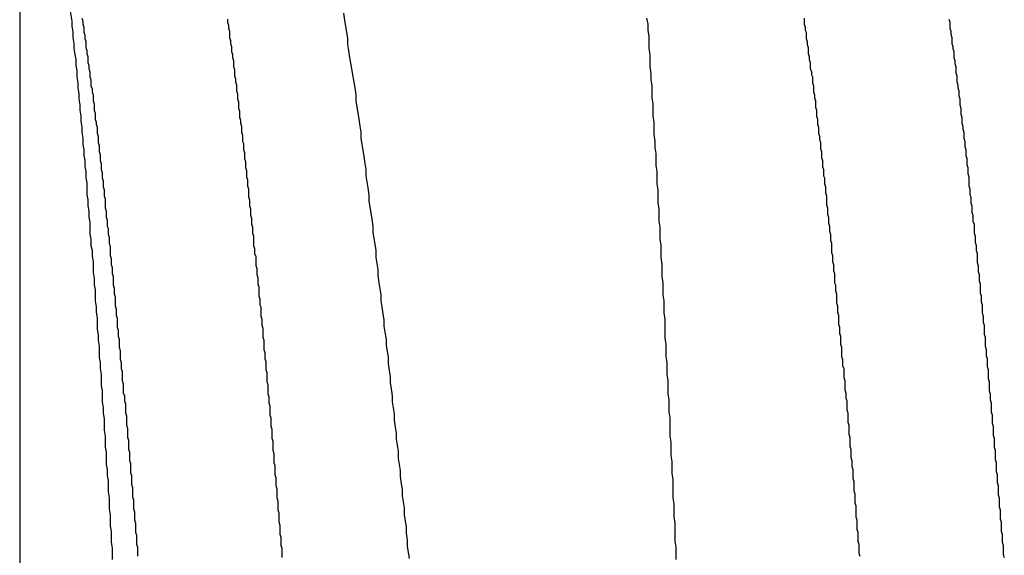
# Model space of a CAD drawing. Extents: x -57 to 354, y -38 to 248.
# Drawn here: x 196 to 197, y 15 to 15 of the extents above; entities that cross this region are included whole.
import ezdxf

# ---------------------------------------------------------------- set-up
doc = ezdxf.new("R2010")
doc.units = 0
doc.header["$MEASUREMENT"] = 0
doc.layers.add('_4-A_クリップ', color=7, linetype='CONTINUOUS')

msp = doc.modelspace()

# ---------------------------------------------------------------- linework, layer by layer
at = {"layer": '_4-A_クリップ', "color": 7, "linetype": 'Continuous'}
for p, q in [((196.450797, 15.202091), (196.450797, 14.964371)), ((196.454267, 15.18913), (196.454407, 15.18829)), ((196.473237, 15.18885), (196.473307, 15.18836)), ((196.454407, 15.18829), (196.454407, 15.18794)), ((196.454407, 15.18794), (196.454477, 15.18752)), ((196.455107, 15.1885), (196.455177, 15.18829)), ((196.455177, 15.18829), (196.455177, 15.18808)), ((196.455177, 15.18808), (196.455247, 15.18787)), ((196.455247, 15.18787), (196.455247, 15.18752)), ((196.465187, 15.18843), (196.465187, 15.18822)), ((196.465187, 15.18822), (196.465257, 15.18801)), ((196.465257, 15.18801), (196.465257, 15.1878)), ((196.473307, 15.18836), (196.473517, 15.1871)), ((196.494237, 15.1885), (196.494307, 15.18808)), ((196.494307, 15.18808), (196.494307, 15.18766)), ((196.505157, 15.1885), (196.505157, 15.18808)), ((196.505157, 15.18808), (196.505227, 15.18787)), ((196.505227, 15.18787), (196.505227, 15.18766)), ((196.515167, 15.18843), (196.515237, 15.18822)), ((196.515237, 15.18822), (196.515237, 15.1878)), ((196.454477, 15.18752), (196.454477, 15.18717)), ((196.454477, 15.18717), (196.454547, 15.18675)), ((196.455247, 15.18752), (196.455317, 15.18731)), ((196.455317, 15.18731), (196.455317, 15.1871)), ((196.465257, 15.1878), (196.465327, 15.18759)), ((196.465327, 15.18759), (196.465327, 15.18717)), ((196.465327, 15.18717), (196.465397, 15.18696)), ((196.494307, 15.18766), (196.494377, 15.18724)), ((196.494377, 15.18724), (196.494377, 15.1864)), ((196.505227, 15.18766), (196.505297, 15.18752)), ((196.505297, 15.18752), (196.505297, 15.1871)), ((196.515237, 15.1878), (196.515307, 15.18759)), ((196.515307, 15.18759), (196.515307, 15.18738)), ((196.515307, 15.18738), (196.515377, 15.18717)), ((196.515377, 15.18717), (196.515377, 15.18675)), ((196.454547, 15.18675), (196.454547, 15.1864)), ((196.455317, 15.1871), (196.455387, 15.18689)), ((196.455387, 15.18689), (196.455387, 15.18647)), ((196.455387, 15.18647), (196.455457, 15.18626)), ((196.465397, 15.18696), (196.465397, 15.18675)), ((196.465397, 15.18675), (196.465467, 15.18654)), ((196.465467, 15.18654), (196.465467, 15.18619)), ((196.473517, 15.1871), (196.473517, 15.18668)), ((196.473517, 15.18668), (196.473587, 15.18626)), ((196.505297, 15.1871), (196.505367, 15.18689)), ((196.505367, 15.18689), (196.505367, 15.18668)), ((196.505367, 15.18668), (196.505437, 15.18647)), ((196.505437, 15.18647), (196.505437, 15.18605)), ((196.515377, 15.18675), (196.515447, 15.18654)), ((196.515447, 15.18654), (196.515447, 15.1864)), ((196.454547, 15.1864), (196.454617, 15.18598)), ((196.454617, 15.18598), (196.454687, 15.18563)), ((196.455457, 15.18626), (196.455457, 15.18605)), ((196.455457, 15.18605), (196.455527, 15.18584)), ((196.455527, 15.18584), (196.455527, 15.18542)), ((196.465467, 15.18619), (196.465537, 15.18598)), ((196.465537, 15.18598), (196.465537, 15.18577)), ((196.473587, 15.18626), (196.473657, 15.18577)), ((196.494377, 15.1864), (196.494447, 15.18598)), ((196.494447, 15.18598), (196.494447, 15.18514)), ((196.505437, 15.18605), (196.505507, 15.18584)), ((196.505507, 15.18584), (196.505507, 15.18563)), ((196.515447, 15.1864), (196.515517, 15.18619)), ((196.515517, 15.18619), (196.515517, 15.18577)), ((196.454687, 15.18563), (196.454687, 15.18521)), ((196.454687, 15.18521), (196.454757, 15.18486)), ((196.455527, 15.18542), (196.455597, 15.18521)), ((196.455597, 15.18521), (196.455597, 15.185)), ((196.465537, 15.18577), (196.465607, 15.18556)), ((196.465607, 15.18556), (196.465607, 15.18514)), ((196.465607, 15.18514), (196.465677, 15.18493)), ((196.473657, 15.18577), (196.474007, 15.18367)), ((196.494447, 15.18514), (196.494517, 15.18465)), ((196.505507, 15.18563), (196.505577, 15.18542)), ((196.505577, 15.18542), (196.505577, 15.185)), ((196.515517, 15.18577), (196.515587, 15.18556)), ((196.515587, 15.18556), (196.515587, 15.18535)), ((196.515587, 15.18535), (196.515657, 15.18514)), ((196.515657, 15.18514), (196.515657, 15.18472)), ((196.454757, 15.18486), (196.454757, 15.18444)), ((196.454757, 15.18444), (196.454827, 15.18402)), ((196.455597, 15.185), (196.455667, 15.18479)), ((196.455667, 15.18479), (196.455667, 15.18444)), ((196.455667, 15.18444), (196.455737, 15.18423)), ((196.465677, 15.18493), (196.465677, 15.18451)), ((196.465677, 15.18451), (196.465747, 15.1843)), ((196.494517, 15.18465), (196.494517, 15.18423)), ((196.505577, 15.185), (196.505647, 15.18479)), ((196.505647, 15.18479), (196.505647, 15.18458)), ((196.505647, 15.18458), (196.505717, 15.18444)), ((196.505717, 15.18444), (196.505717, 15.18402)), ((196.515657, 15.18472), (196.515727, 15.18451)), ((196.515727, 15.18451), (196.515727, 15.18409)), ((196.454827, 15.18402), (196.454827, 15.18367)), ((196.455737, 15.18423), (196.455737, 15.18381)), ((196.455737, 15.18381), (196.455807, 15.1836)), ((196.465747, 15.1843), (196.465747, 15.18409)), ((196.465747, 15.18409), (196.465817, 15.18388)), ((196.465817, 15.18388), (196.465817, 15.18346)), ((196.494517, 15.18423), (196.494587, 15.18381)), ((196.494587, 15.18381), (196.494587, 15.18297)), ((196.505717, 15.18402), (196.505787, 15.18381)), ((196.505787, 15.18381), (196.505787, 15.18339)), ((196.515727, 15.18409), (196.515797, 15.18388)), ((196.515797, 15.18388), (196.515797, 15.18367)), ((196.454827, 15.18367), (196.454897, 15.18325)), ((196.454897, 15.18325), (196.454897, 15.1829)), ((196.455807, 15.1836), (196.455807, 15.18339)), ((196.455807, 15.18339), (196.455877, 15.18318)), ((196.455877, 15.18318), (196.455877, 15.18276)), ((196.465817, 15.18346), (196.465887, 15.18325)), ((196.465887, 15.18325), (196.465887, 15.1829)), ((196.474007, 15.18367), (196.474077, 15.18318)), ((196.474077, 15.18318), (196.474077, 15.18276)), ((196.505787, 15.18339), (196.505857, 15.18318)), ((196.505857, 15.18318), (196.505857, 15.18297)), ((196.515797, 15.18367), (196.515867, 15.18346)), ((196.515867, 15.18346), (196.515867, 15.18311)), ((196.515867, 15.18311), (196.515937, 15.1829)), ((196.454897, 15.1829), (196.454967, 15.18248)), ((196.454967, 15.18248), (196.454967, 15.18213)), ((196.455877, 15.18276), (196.455947, 15.18255)), ((196.455947, 15.18255), (196.455947, 15.18213)), ((196.465887, 15.1829), (196.465957, 15.18269)), ((196.465957, 15.18269), (196.465957, 15.18227)), ((196.474077, 15.18276), (196.474287, 15.1815)), ((196.494587, 15.18297), (196.494657, 15.18255)), ((196.494657, 15.18255), (196.494657, 15.18171)), ((196.505857, 15.18297), (196.505927, 15.18276)), ((196.505927, 15.18276), (196.505927, 15.18234)), ((196.515937, 15.1829), (196.515937, 15.18248)), ((196.515937, 15.18248), (196.516007, 15.18227)), ((196.454967, 15.18213), (196.455037, 15.18171)), ((196.455037, 15.18171), (196.455037, 15.18136)), ((196.455947, 15.18213), (196.456017, 15.18192)), ((196.456017, 15.18192), (196.456017, 15.1815)), ((196.465957, 15.18227), (196.466027, 15.18206)), ((196.466027, 15.18206), (196.466027, 15.18164)), ((196.494657, 15.18171), (196.494727, 15.18129)), ((196.505927, 15.18234), (196.505997, 15.18213)), ((196.505997, 15.18213), (196.505997, 15.18171)), ((196.505997, 15.18171), (196.506067, 15.1815)), ((196.516007, 15.18227), (196.516007, 15.18185)), ((196.516007, 15.18185), (196.516077, 15.18164)), ((196.455037, 15.18136), (196.455107, 15.18094)), ((196.456017, 15.1815), (196.456087, 15.18129)), ((196.456087, 15.18129), (196.456087, 15.18115)), ((196.456087, 15.18115), (196.456157, 15.18094)), ((196.466027, 15.18164), (196.466097, 15.18143)), ((196.466097, 15.18143), (196.466097, 15.18122)), ((196.466097, 15.18122), (196.466167, 15.18101)), ((196.466167, 15.18101), (196.466167, 15.18059)), ((196.474287, 15.1815), (196.474357, 15.18101)), ((196.474357, 15.18101), (196.474427, 15.18059)), ((196.494727, 15.18129), (196.494727, 15.18045)), ((196.506067, 15.1815), (196.506067, 15.18115)), ((196.506067, 15.18115), (196.506137, 15.18094)), ((196.516077, 15.18164), (196.516077, 15.18122)), ((196.516077, 15.18122), (196.516147, 15.18101)), ((196.516147, 15.18101), (196.516147, 15.1808)), ((196.455107, 15.18094), (196.455107, 15.18059)), ((196.455107, 15.18059), (196.455177, 15.18017)), ((196.456157, 15.18094), (196.456157, 15.18052)), ((196.456157, 15.18052), (196.456227, 15.18031)), ((196.466167, 15.18059), (196.466237, 15.18038)), ((196.466237, 15.18038), (196.466237, 15.17996)), ((196.474427, 15.18059), (196.474427, 15.18017)), ((196.494727, 15.18045), (196.494797, 15.17996)), ((196.506137, 15.18094), (196.506137, 15.18052)), ((196.506137, 15.18052), (196.506207, 15.18031)), ((196.516147, 15.1808), (196.516217, 15.18059)), ((196.516217, 15.18059), (196.516217, 15.18017)), ((196.455177, 15.18017), (196.455177, 15.17975)), ((196.455177, 15.17975), (196.455247, 15.1794)), ((196.456227, 15.18031), (196.456227, 15.17989)), ((196.456227, 15.17989), (196.456297, 15.17968)), ((196.456297, 15.17968), (196.456297, 15.17926)), ((196.466237, 15.17996), (196.466307, 15.17982)), ((196.466307, 15.17982), (196.466307, 15.1794)), ((196.474427, 15.18017), (196.474637, 15.17891)), ((196.494797, 15.17996), (196.494797, 15.17954)), ((196.506207, 15.18031), (196.506207, 15.1801)), ((196.506207, 15.1801), (196.506277, 15.17989)), ((196.506277, 15.17989), (196.506277, 15.17947)), ((196.516217, 15.18017), (196.516287, 15.17996)), ((196.516287, 15.17996), (196.516287, 15.17961)), ((196.455247, 15.1794), (196.455247, 15.17898)), ((196.455247, 15.17898), (196.455317, 15.17863)), ((196.456297, 15.17926), (196.456367, 15.17905)), ((196.456367, 15.17905), (196.456367, 15.17863)), ((196.466307, 15.1794), (196.466377, 15.17919)), ((196.466377, 15.17919), (196.466377, 15.17877)), ((196.494797, 15.17954), (196.494867, 15.17912)), ((196.494867, 15.17912), (196.494867, 15.17828)), ((196.506277, 15.17947), (196.506347, 15.17926)), ((196.506347, 15.17926), (196.506347, 15.17884)), ((196.516287, 15.17961), (196.516357, 15.1794)), ((196.516357, 15.1794), (196.516357, 15.17898)), ((196.516357, 15.17898), (196.516427, 15.17877)), ((196.455317, 15.17863), (196.455317, 15.17821)), ((196.456367, 15.17863), (196.456437, 15.17842)), ((196.456437, 15.17842), (196.456437, 15.178)), ((196.466377, 15.17877), (196.466447, 15.17856)), ((196.466447, 15.17856), (196.466447, 15.17814)), ((196.474637, 15.17891), (196.474707, 15.17842)), ((196.474707, 15.17842), (196.474777, 15.178)), ((196.494867, 15.17828), (196.494937, 15.17786)), ((196.506347, 15.17884), (196.506417, 15.17863)), ((196.506417, 15.17863), (196.506417, 15.17821)), ((196.516427, 15.17877), (196.516427, 15.17835)), ((196.516427, 15.17835), (196.516497, 15.17814)), ((196.455317, 15.17821), (196.455387, 15.17786)), ((196.455387, 15.17786), (196.455387, 15.17744)), ((196.456437, 15.178), (196.456507, 15.17779)), ((196.456507, 15.17779), (196.456507, 15.17744)), ((196.466447, 15.17814), (196.466517, 15.17793)), ((196.466517, 15.17793), (196.466517, 15.17751)), ((196.474777, 15.178), (196.474777, 15.17758)), ((196.494937, 15.17786), (196.494937, 15.17702)), ((196.506417, 15.17821), (196.506487, 15.178)), ((196.506487, 15.178), (196.506487, 15.17758)), ((196.516497, 15.17814), (196.516497, 15.17772)), ((196.516497, 15.17772), (196.516567, 15.17751)), ((196.455387, 15.17744), (196.455457, 15.17709)), ((196.455457, 15.17709), (196.455457, 15.17625)), ((196.456507, 15.17744), (196.456577, 15.17723)), ((196.456577, 15.17723), (196.456577, 15.17681)), ((196.466517, 15.17751), (196.466587, 15.1773)), ((196.466587, 15.1773), (196.466587, 15.17688)), ((196.474777, 15.17758), (196.474917, 15.17674)), ((196.494937, 15.17702), (196.495007, 15.1766)), ((196.506487, 15.17758), (196.506557, 15.17744)), ((196.506557, 15.17744), (196.506557, 15.17702)), ((196.506557, 15.17702), (196.506627, 15.17681)), ((196.516567, 15.17751), (196.516567, 15.17688)), ((196.455457, 15.17625), (196.455527, 15.1759)), ((196.456577, 15.17681), (196.456647, 15.1766)), ((196.456647, 15.1766), (196.456647, 15.17618)), ((196.466587, 15.17688), (196.466657, 15.17667)), ((196.466657, 15.17667), (196.466657, 15.17611)), ((196.474917, 15.17674), (196.474987, 15.17625)), ((196.474987, 15.17625), (196.474987, 15.17583)), ((196.495007, 15.1766), (196.495007, 15.17569)), ((196.506627, 15.17681), (196.506627, 15.17639)), ((196.506627, 15.17639), (196.506697, 15.17618)), ((196.516567, 15.17688), (196.516637, 15.17667)), ((196.516637, 15.17667), (196.516637, 15.17625)), ((196.516637, 15.17625), (196.516707, 15.17611)), ((196.455527, 15.1759), (196.455527, 15.17548)), ((196.456647, 15.17618), (196.456717, 15.17597)), ((196.456717, 15.17597), (196.456717, 15.17534)), ((196.466657, 15.17611), (196.466727, 15.1759)), ((196.466727, 15.1759), (196.466727, 15.17548)), ((196.474987, 15.17583), (196.475197, 15.17457)), ((196.495007, 15.17569), (196.495077, 15.17527)), ((196.506697, 15.17618), (196.506697, 15.17555)), ((196.506697, 15.17555), (196.506767, 15.17534)), ((196.516707, 15.17611), (196.516707, 15.17569)), ((196.516707, 15.17569), (196.516777, 15.17548)), ((196.455527, 15.17548), (196.455597, 15.17513)), ((196.455597, 15.17513), (196.455597, 15.17471)), ((196.456717, 15.17534), (196.456787, 15.17513)), ((196.456787, 15.17513), (196.456787, 15.17471)), ((196.466727, 15.17548), (196.466797, 15.17527)), ((196.466797, 15.17527), (196.466797, 15.17485)), ((196.495077, 15.17527), (196.495077, 15.17443)), ((196.506767, 15.17534), (196.506767, 15.17492)), ((196.506767, 15.17492), (196.506837, 15.17471)), ((196.516777, 15.17548), (196.516777, 15.17506)), ((196.516777, 15.17506), (196.516847, 15.17485)), ((196.455597, 15.17471), (196.455667, 15.17436)), ((196.455667, 15.17436), (196.455667, 15.17352)), ((196.456787, 15.17471), (196.456857, 15.1745)), ((196.456857, 15.1745), (196.456857, 15.17408)), ((196.466797, 15.17485), (196.466867, 15.17464)), ((196.466867, 15.17464), (196.466867, 15.17422)), ((196.466867, 15.17422), (196.466937, 15.17401)), ((196.475197, 15.17457), (196.475267, 15.17408)), ((196.495077, 15.17443), (196.495147, 15.17401)), ((196.506837, 15.17471), (196.506837, 15.17429)), ((196.506837, 15.17429), (196.506907, 15.17408)), ((196.516847, 15.17485), (196.516847, 15.17443)), ((196.516847, 15.17443), (196.516917, 15.17422)), ((196.516917, 15.17422), (196.516917, 15.17359)), ((196.455667, 15.17352), (196.455737, 15.17317)), ((196.456857, 15.17408), (196.456927, 15.17394)), ((196.456927, 15.17394), (196.456927, 15.17352)), ((196.456927, 15.17352), (196.456997, 15.17331)), ((196.466937, 15.17401), (196.466937, 15.17359)), ((196.466937, 15.17359), (196.467007, 15.17338)), ((196.475267, 15.17408), (196.475267, 15.17366)), ((196.475267, 15.17366), (196.475477, 15.1724)), ((196.495147, 15.17401), (196.495147, 15.17317)), ((196.506907, 15.17408), (196.506907, 15.17373)), ((196.506907, 15.17373), (196.506977, 15.17352)), ((196.506977, 15.17352), (196.506977, 15.1731)), ((196.516917, 15.17359), (196.516987, 15.17338)), ((196.455737, 15.17317), (196.455737, 15.17275)), ((196.456997, 15.17331), (196.456997, 15.17289)), ((196.456997, 15.17289), (196.457067, 15.17268)), ((196.467007, 15.17338), (196.467007, 15.17275)), ((196.495147, 15.17317), (196.495217, 15.17275)), ((196.506977, 15.1731), (196.507047, 15.17289)), ((196.507047, 15.17289), (196.507047, 15.17226)), ((196.516987, 15.17338), (196.516987, 15.17296)), ((196.516987, 15.17296), (196.517057, 15.17275)), ((196.455737, 15.17275), (196.455807, 15.1724)), ((196.455807, 15.1724), (196.455807, 15.17198)), ((196.457067, 15.17268), (196.457067, 15.17205)), ((196.467007, 15.17275), (196.467077, 15.17254)), ((196.467077, 15.17254), (196.467077, 15.17219)), ((196.467077, 15.17219), (196.467147, 15.17198)), ((196.475477, 15.1724), (196.475477, 15.17191)), ((196.495217, 15.17275), (196.495217, 15.17191)), ((196.507047, 15.17226), (196.507117, 15.17205)), ((196.517057, 15.17275), (196.517057, 15.1724)), ((196.517057, 15.1724), (196.517127, 15.17219)), ((196.517127, 15.17219), (196.517127, 15.17156)), ((196.455807, 15.17198), (196.455877, 15.17163)), ((196.455877, 15.17163), (196.455877, 15.17086)), ((196.457067, 15.17205), (196.457137, 15.17184)), ((196.457137, 15.17184), (196.457137, 15.17142)), ((196.467147, 15.17198), (196.467147, 15.17135)), ((196.475477, 15.17191), (196.475617, 15.17107)), ((196.495217, 15.17191), (196.495287, 15.17142)), ((196.507117, 15.17205), (196.507117, 15.17163)), ((196.507117, 15.17163), (196.507187, 15.17142)), ((196.517127, 15.17156), (196.517197, 15.17135)), ((196.455877, 15.17086), (196.455947, 15.17044)), ((196.457137, 15.17142), (196.457207, 15.17121)), ((196.457207, 15.17121), (196.457207, 15.17079)), ((196.457207, 15.17079), (196.457277, 15.17058)), ((196.467147, 15.17135), (196.467217, 15.17114)), ((196.467217, 15.17114), (196.467217, 15.17072)), ((196.475617, 15.17107), (196.475617, 15.17065)), ((196.495287, 15.17142), (196.495287, 15.17058)), ((196.507187, 15.17142), (196.507187, 15.171)), ((196.507187, 15.171), (196.507257, 15.17079)), ((196.507257, 15.17079), (196.507257, 15.17016)), ((196.517197, 15.17135), (196.517197, 15.17093)), ((196.517197, 15.17093), (196.517267, 15.17072)), ((196.455947, 15.17044), (196.455947, 15.17002)), ((196.457277, 15.17058), (196.457277, 15.17002)), ((196.467217, 15.17072), (196.467287, 15.17051)), ((196.467287, 15.17051), (196.467287, 15.17009)), ((196.467287, 15.17009), (196.467357, 15.16988)), ((196.475617, 15.17065), (196.475687, 15.17016)), ((196.475687, 15.17016), (196.475827, 15.16932)), ((196.495287, 15.17058), (196.495357, 15.17016)), ((196.495357, 15.17016), (196.495357, 15.16932)), ((196.507257, 15.17016), (196.507327, 15.17002)), ((196.517267, 15.17072), (196.517267, 15.1703)), ((196.517267, 15.1703), (196.517337, 15.17009)), ((196.517337, 15.17009), (196.517337, 15.16946)), ((196.455947, 15.17002), (196.456017, 15.16967)), ((196.456017, 15.16967), (196.456017, 15.1689)), ((196.457277, 15.17002), (196.457347, 15.16981)), ((196.457347, 15.16981), (196.457347, 15.16939)), ((196.467357, 15.16988), (196.467357, 15.16925)), ((196.507327, 15.17002), (196.507327, 15.1696)), ((196.507327, 15.1696), (196.507397, 15.16939)), ((196.517337, 15.16946), (196.517407, 15.16925)), ((196.456017, 15.1689), (196.456087, 15.16848)), ((196.457347, 15.16939), (196.457417, 15.16918)), ((196.457417, 15.16918), (196.457417, 15.16855)), ((196.467357, 15.16925), (196.467427, 15.16904)), ((196.467427, 15.16904), (196.467427, 15.16862)), ((196.475827, 15.16932), (196.475827, 15.1689)), ((196.475827, 15.1689), (196.475897, 15.16848)), ((196.495357, 15.16932), (196.495427, 15.1689)), ((196.495427, 15.1689), (196.495427, 15.16806)), ((196.507397, 15.16939), (196.507397, 15.16876)), ((196.507397, 15.16876), (196.507467, 15.16855)), ((196.517407, 15.16925), (196.517407, 15.16883)), ((196.517407, 15.16883), (196.517477, 15.16862)), ((196.456087, 15.16848), (196.456087, 15.16813)), ((196.456087, 15.16813), (196.456157, 15.16771)), ((196.457417, 15.16855), (196.457487, 15.16834)), ((196.457487, 15.16834), (196.457487, 15.16792)), ((196.467427, 15.16862), (196.467497, 15.16848)), ((196.467497, 15.16848), (196.467497, 15.16785)), ((196.475897, 15.16848), (196.475967, 15.16799)), ((196.495427, 15.16806), (196.495497, 15.16764)), ((196.507467, 15.16855), (196.507467, 15.16813)), ((196.507467, 15.16813), (196.507537, 15.16792)), ((196.517477, 15.16862), (196.517477, 15.16806)), ((196.517477, 15.16806), (196.517547, 15.16785)), ((196.456157, 15.16771), (196.456157, 15.16694)), ((196.457487, 15.16792), (196.457557, 15.16771)), ((196.457557, 15.16771), (196.457557, 15.16708)), ((196.467497, 15.16785), (196.467567, 15.16764)), ((196.467567, 15.16764), (196.467567, 15.16722)), ((196.475967, 15.16799), (196.476037, 15.16757)), ((196.476037, 15.16757), (196.476037, 15.16715)), ((196.495497, 15.16764), (196.495497, 15.16631)), ((196.507537, 15.16792), (196.507537, 15.16729)), ((196.517547, 15.16785), (196.517547, 15.16743)), ((196.517547, 15.16743), (196.517617, 15.16722)), ((196.456157, 15.16694), (196.456227, 15.16652)), ((196.457557, 15.16708), (196.457627, 15.16687)), ((196.457627, 15.16687), (196.457627, 15.16645)), ((196.467567, 15.16722), (196.467637, 15.16701)), ((196.467637, 15.16701), (196.467637, 15.16638)), ((196.476037, 15.16715), (196.476107, 15.16673)), ((196.476107, 15.16673), (196.476177, 15.16624)), ((196.507537, 15.16729), (196.507607, 15.16708)), ((196.507607, 15.16708), (196.507607, 15.16666)), ((196.517617, 15.16722), (196.517617, 15.16659)), ((196.456227, 15.16652), (196.456227, 15.16617)), ((196.456227, 15.16617), (196.456297, 15.16575)), ((196.457627, 15.16645), (196.457697, 15.16624)), ((196.457697, 15.16624), (196.457697, 15.16568)), ((196.467637, 15.16638), (196.467707, 15.16617)), ((196.467707, 15.16617), (196.467707, 15.16554)), ((196.476177, 15.16624), (196.476177, 15.16582)), ((196.495497, 15.16631), (196.495567, 15.16589)), ((196.507607, 15.16666), (196.507677, 15.16645)), ((196.507677, 15.16645), (196.507677, 15.16589)), ((196.517617, 15.16659), (196.517687, 15.16638)), ((196.517687, 15.16638), (196.517687, 15.16575)), ((196.456297, 15.16575), (196.456297, 15.16498)), ((196.457697, 15.16568), (196.457767, 15.16547)), ((196.457767, 15.16547), (196.457767, 15.16484)), ((196.467707, 15.16554), (196.467777, 15.16533)), ((196.467777, 15.16533), (196.467777, 15.16491)), ((196.476177, 15.16582), (196.476317, 15.16498)), ((196.495567, 15.16589), (196.495567, 15.16505)), ((196.507677, 15.16589), (196.507747, 15.16568)), ((196.507747, 15.16568), (196.507747, 15.16505)), ((196.517687, 15.16575), (196.517757, 15.16554)), ((196.517757, 15.16554), (196.517757, 15.16512)), ((196.456297, 15.16498), (196.456367, 15.16463)), ((196.456367, 15.16463), (196.456367, 15.16421)), ((196.457767, 15.16484), (196.457837, 15.16463)), ((196.457837, 15.16463), (196.457837, 15.16421)), ((196.467777, 15.16491), (196.467847, 15.1647)), ((196.467847, 15.1647), (196.467847, 15.16414)), ((196.476317, 15.16498), (196.476317, 15.16456)), ((196.495567, 15.16505), (196.495637, 15.16463)), ((196.495637, 15.16463), (196.495637, 15.16379)), ((196.507747, 15.16505), (196.507817, 15.16484)), ((196.507817, 15.16484), (196.507817, 15.16442)), ((196.517757, 15.16512), (196.517827, 15.16491)), ((196.517827, 15.16491), (196.517827, 15.16435)), ((196.456367, 15.16421), (196.456437, 15.16379)), ((196.457837, 15.16421), (196.457907, 15.164)), ((196.457907, 15.164), (196.457907, 15.16337)), ((196.467847, 15.16414), (196.467917, 15.16393)), ((196.476317, 15.16456), (196.476387, 15.16407)), ((196.476387, 15.16407), (196.476457, 15.16365)), ((196.507817, 15.16442), (196.507887, 15.16421)), ((196.507887, 15.16421), (196.507887, 15.16358)), ((196.517827, 15.16435), (196.517897, 15.16414)), ((196.517897, 15.16414), (196.517897, 15.16351)), ((196.456437, 15.16379), (196.456437, 15.16302)), ((196.457907, 15.16337), (196.457977, 15.16316)), ((196.467917, 15.16393), (196.467917, 15.1633)), ((196.467917, 15.1633), (196.467987, 15.16309)), ((196.476457, 15.16365), (196.476457, 15.16323)), ((196.495637, 15.16379), (196.495707, 15.16337)), ((196.495707, 15.16337), (196.495707, 15.16246)), ((196.507887, 15.16358), (196.507957, 15.16337)), ((196.507957, 15.16337), (196.507957, 15.16274)), ((196.517897, 15.16351), (196.517967, 15.1633)), ((196.517967, 15.1633), (196.517967, 15.16267)), ((196.456437, 15.16302), (196.456507, 15.16267)), ((196.456507, 15.16267), (196.456507, 15.1619)), ((196.457977, 15.16316), (196.457977, 15.16253)), ((196.467987, 15.16309), (196.467987, 15.16246)), ((196.476457, 15.16323), (196.476527, 15.16281)), ((196.476527, 15.16281), (196.476597, 15.16232)), ((196.507957, 15.16274), (196.508027, 15.16253)), ((196.517967, 15.16267), (196.518037, 15.16246)), ((196.456507, 15.1619), (196.456577, 15.16148)), ((196.457977, 15.16253), (196.458047, 15.16232)), ((196.458047, 15.16232), (196.458047, 15.16197)), ((196.458047, 15.16197), (196.458117, 15.16176)), ((196.467987, 15.16246), (196.468057, 15.16225)), ((196.468057, 15.16225), (196.468057, 15.16183)), ((196.476597, 15.16232), (196.476597, 15.1619)), ((196.476597, 15.1619), (196.476737, 15.16106)), ((196.495707, 15.16246), (196.495777, 15.16204)), ((196.495777, 15.16204), (196.495777, 15.1612)), ((196.508027, 15.16253), (196.508027, 15.16218)), ((196.508027, 15.16218), (196.508097, 15.16197)), ((196.508097, 15.16197), (196.508097, 15.16134)), ((196.518037, 15.16246), (196.518037, 15.16204)), ((196.518037, 15.16204), (196.518107, 15.16183)), ((196.456577, 15.16148), (196.456577, 15.16113)), ((196.458117, 15.16176), (196.458117, 15.16113)), ((196.468057, 15.16183), (196.468127, 15.16162)), ((196.468127, 15.16162), (196.468127, 15.16099)), ((196.508097, 15.16134), (196.508167, 15.16113)), ((196.518107, 15.16183), (196.518107, 15.1612)), ((196.456577, 15.16113), (196.456647, 15.16071)), ((196.456647, 15.16071), (196.456647, 15.15994)), ((196.458117, 15.16113), (196.458187, 15.16092)), ((196.458187, 15.16092), (196.458187, 15.16029)), ((196.468127, 15.16099), (196.468197, 15.16078)), ((196.468197, 15.16078), (196.468197, 15.16022)), ((196.476737, 15.16106), (196.476737, 15.16064)), ((196.476737, 15.16064), (196.476807, 15.16015)), ((196.495777, 15.1612), (196.495847, 15.16078)), ((196.495847, 15.16078), (196.495847, 15.15952)), ((196.508167, 15.16113), (196.508167, 15.1605)), ((196.518107, 15.1612), (196.518177, 15.16099)), ((196.518177, 15.16099), (196.518177, 15.16043)), ((196.456647, 15.15994), (196.456717, 15.15952)), ((196.458187, 15.16029), (196.458257, 15.16008)), ((196.458257, 15.16008), (196.458257, 15.15945)), ((196.468197, 15.16022), (196.468267, 15.16001)), ((196.468267, 15.16001), (196.468267, 15.15938)), ((196.476807, 15.16015), (196.476877, 15.15973)), ((196.508167, 15.1605), (196.508237, 15.16029)), ((196.508237, 15.16029), (196.508237, 15.15966)), ((196.518177, 15.16043), (196.518247, 15.16022)), ((196.518247, 15.16022), (196.518247, 15.15959)), ((196.456717, 15.15952), (196.456717, 15.15875)), ((196.458257, 15.15945), (196.458327, 15.15924)), ((196.458327, 15.15924), (196.458327, 15.15861)), ((196.468267, 15.15938), (196.468337, 15.15917)), ((196.468337, 15.15917), (196.468337, 15.15854)), ((196.476877, 15.15973), (196.476877, 15.15931)), ((196.476877, 15.15931), (196.477017, 15.15847)), ((196.495847, 15.15952), (196.495917, 15.1591)), ((196.508237, 15.15966), (196.508307, 15.15945)), ((196.508307, 15.15945), (196.508307, 15.15882)), ((196.518247, 15.15959), (196.518317, 15.15938)), ((196.518317, 15.15938), (196.518317, 15.15875)), ((196.456717, 15.15875), (196.456787, 15.1584)), ((196.458327, 15.15861), (196.458397, 15.1584)), ((196.468337, 15.15854), (196.468407, 15.15833)), ((196.495917, 15.1591), (196.495917, 15.15819)), ((196.508307, 15.15882), (196.508377, 15.15861)), ((196.508377, 15.15861), (196.508377, 15.15805)), ((196.518317, 15.15875), (196.518387, 15.15854)), ((196.518387, 15.15854), (196.518387, 15.15791)), ((196.456787, 15.1584), (196.456787, 15.15756)), ((196.458397, 15.1584), (196.458397, 15.15784)), ((196.458397, 15.15784), (196.458467, 15.15763)), ((196.468407, 15.15833), (196.468407, 15.1577)), ((196.477017, 15.15847), (196.477017, 15.15798)), ((196.477017, 15.15798), (196.477157, 15.15714)), ((196.495917, 15.15819), (196.495987, 15.15777)), ((196.508377, 15.15805), (196.508447, 15.15784)), ((196.508447, 15.15784), (196.508447, 15.15742)), ((196.518387, 15.15791), (196.518457, 15.1577)), ((196.456787, 15.15756), (196.456857, 15.15721)), ((196.456857, 15.15721), (196.456857, 15.15679)), ((196.458467, 15.15763), (196.458467, 15.157)), ((196.468407, 15.1577), (196.468477, 15.15749)), ((196.468477, 15.15749), (196.468477, 15.15686)), ((196.477157, 15.15714), (196.477157, 15.15672)), ((196.495987, 15.15777), (196.495987, 15.15693)), ((196.508447, 15.15742), (196.508517, 15.15721)), ((196.508517, 15.15721), (196.508517, 15.15658)), ((196.518457, 15.1577), (196.518457, 15.15707)), ((196.456857, 15.15679), (196.456927, 15.15644)), ((196.456927, 15.15644), (196.456927, 15.15567)), ((196.458467, 15.157), (196.458537, 15.15679)), ((196.458537, 15.15679), (196.458537, 15.15616)), ((196.468477, 15.15686), (196.468547, 15.15665)), ((196.468547, 15.15665), (196.468547, 15.15609)), ((196.477157, 15.15672), (196.477227, 15.15623)), ((196.495987, 15.15693), (196.496057, 15.15651)), ((196.496057, 15.15651), (196.496057, 15.15525)), ((196.508517, 15.15658), (196.508587, 15.15637)), ((196.518457, 15.15707), (196.518527, 15.15686)), ((196.518527, 15.15686), (196.518527, 15.1563)), ((196.458537, 15.15616), (196.458607, 15.15595)), ((196.458607, 15.15595), (196.458607, 15.15532)), ((196.468547, 15.15609), (196.468617, 15.15588)), ((196.468617, 15.15588), (196.468617, 15.15525)), ((196.477227, 15.15623), (196.477297, 15.15581)), ((196.477297, 15.15581), (196.477297, 15.15539)), ((196.508587, 15.15637), (196.508587, 15.15574)), ((196.518527, 15.1563), (196.518597, 15.15609)), ((196.518597, 15.15609), (196.518597, 15.15546)), ((196.456927, 15.15567), (196.456997, 15.15525)), ((196.456997, 15.15525), (196.456997, 15.15448)), ((196.458607, 15.15532), (196.458677, 15.15511)), ((196.458677, 15.15511), (196.458677, 15.15448)), ((196.468617, 15.15525), (196.468687, 15.15504)), ((196.477297, 15.15539), (196.477437, 15.15455)), ((196.496057, 15.15525), (196.496127, 15.15483)), ((196.508587, 15.15574), (196.508657, 15.15553)), ((196.508657, 15.15553), (196.508657, 15.1549)), ((196.518597, 15.15546), (196.518667, 15.15525)), ((196.518667, 15.15525), (196.518667, 15.15462)), ((196.456997, 15.15448), (196.457067, 15.15406)), ((196.458677, 15.15448), (196.458747, 15.15427)), ((196.468687, 15.15504), (196.468687, 15.15441)), ((196.468687, 15.15441), (196.468757, 15.1542)), ((196.477437, 15.15455), (196.477437, 15.15406)), ((196.496127, 15.15483), (196.496127, 15.15392)), ((196.508657, 15.1549), (196.508727, 15.15469)), ((196.508727, 15.15469), (196.508727, 15.15392)), ((196.518667, 15.15462), (196.518737, 15.15441)), ((196.518737, 15.15441), (196.518737, 15.15378)), ((196.457067, 15.15406), (196.457067, 15.15329)), ((196.458747, 15.15427), (196.458747, 15.15371)), ((196.458747, 15.15371), (196.458817, 15.1535)), ((196.468757, 15.1542), (196.468757, 15.15357)), ((196.477437, 15.15406), (196.477577, 15.15322)), ((196.496127, 15.15392), (196.496197, 15.1535)), ((196.508727, 15.15392), (196.508797, 15.15371)), ((196.508797, 15.15371), (196.508797, 15.15308)), ((196.518737, 15.15378), (196.518807, 15.15357)), ((196.457067, 15.15329), (196.457137, 15.15294)), ((196.458817, 15.1535), (196.458817, 15.15287)), ((196.468757, 15.15357), (196.468827, 15.15336)), ((196.468827, 15.15336), (196.468827, 15.15273)), ((196.477577, 15.15322), (196.477577, 15.1528)), ((196.496197, 15.1535), (196.496197, 15.15224)), ((196.508797, 15.15308), (196.508867, 15.15287)), ((196.518807, 15.15357), (196.518807, 15.15294)), ((196.457137, 15.15294), (196.457137, 15.15217)), ((196.458817, 15.15287), (196.458887, 15.15266)), ((196.458887, 15.15266), (196.458887, 15.15203)), ((196.468827, 15.15273), (196.468897, 15.15252)), ((196.468897, 15.15252), (196.468897, 15.15196)), ((196.477577, 15.1528), (196.477647, 15.15231)), ((196.508867, 15.15287), (196.508867, 15.15224)), ((196.518807, 15.15294), (196.518877, 15.15273)), ((196.518877, 15.15273), (196.518877, 15.15217)), ((196.457137, 15.15217), (196.457207, 15.15175)), ((196.457207, 15.15175), (196.457207, 15.15098)), ((196.458887, 15.15203), (196.458957, 15.15182)), ((196.458957, 15.15182), (196.458957, 15.15119)), ((196.468897, 15.15196), (196.468967, 15.15175)), ((196.468967, 15.15175), (196.468967, 15.15112)), ((196.477647, 15.15231), (196.477647, 15.15189)), ((196.477647, 15.15189), (196.477787, 15.15105)), ((196.496197, 15.15224), (196.496267, 15.15182)), ((196.496267, 15.15182), (196.496267, 15.15098)), ((196.508867, 15.15224), (196.508937, 15.15203)), ((196.508937, 15.15203), (196.508937, 15.1514)), ((196.518877, 15.15217), (196.518947, 15.15196)), ((196.518947, 15.15196), (196.518947, 15.15133)), ((196.508937, 15.1514), (196.509007, 15.15119)), ((196.518947, 15.15133), (196.519017, 15.15112))]:
    msp.add_line(p, q, dxfattribs=at)

doc.saveas('drawing.dxf')
